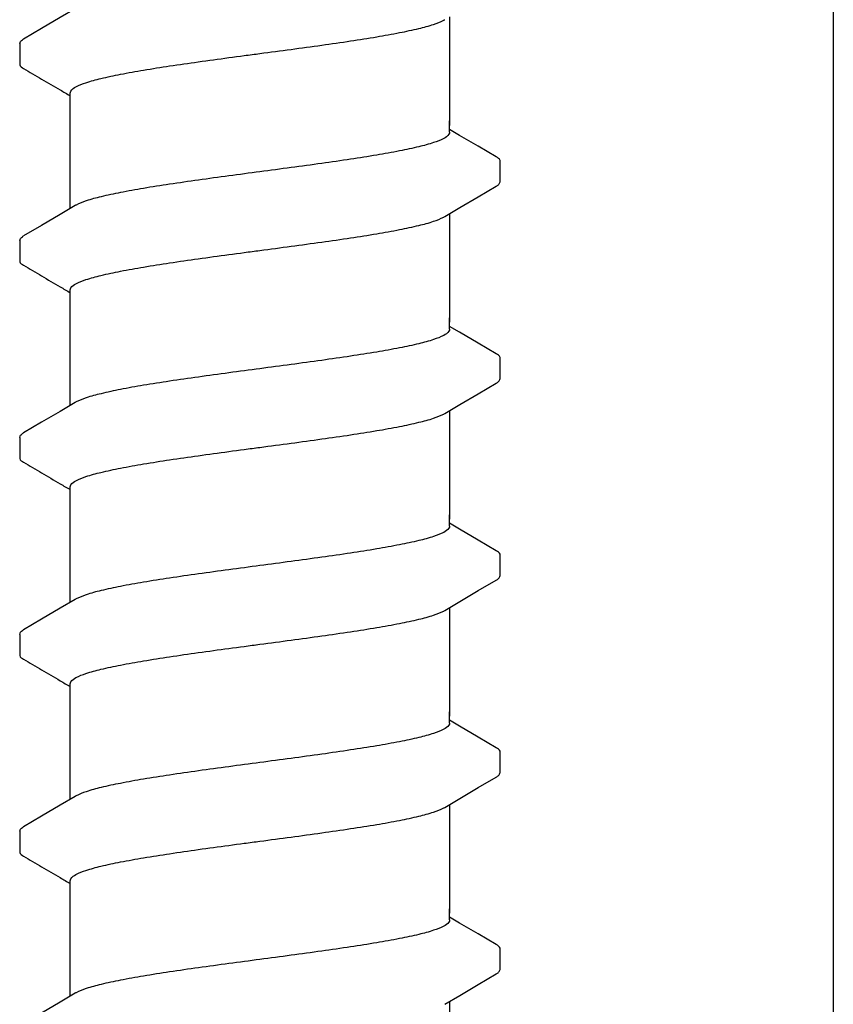
# Model space of a CAD drawing. Extents: x -3 to 189, y -14 to 80.
# Drawn here: x 116 to 117, y 24 to 25 of the extents above; entities that cross this region are included whole.
import ezdxf

# ---------------------------------------------------------------- set-up
doc = ezdxf.new("R2010")
doc.units = 0
doc.header["$MEASUREMENT"] = 0
doc.layers.add('HI-DETL-FINE', color=249, linetype='Continuous')
doc.layers.add('HI-DETL-THIN', color=1, linetype='Continuous')

msp = doc.modelspace()

# ---------------------------------------------------------------- linework, layer by layer
at = {"layer": 'HI-DETL-FINE'}
for p, q in [((116.0787329169135, 25.01277113782488), (116.078702210769, 24.98565203437108)), ((116.6587282154135, 24.8917771403682), (116.6453995809135, 24.89965870703487)), ((116.7120662449135, 24.83076776303486), (116.7120689247257, 24.85808194462516)), ((116.0787329169135, 24.75326769786819), (116.078702210769, 24.72614859441439)), ((116.6587282154135, 24.6322737004115), (116.6453995809135, 24.64015526707817)), ((116.7120662449135, 24.57126432307817), (116.7120689247257, 24.59857850466847)), ((116.0787329169135, 24.49376425791149), (116.078702210769, 24.4666451544577)), ((116.6587282154135, 24.37277026045482), (116.6453995809135, 24.38065182712148)), ((116.7120662449135, 24.31176088312148), (116.7120689247257, 24.33907506471178)), ((116.0787329169135, 24.23426081795481), (116.078702210769, 24.20714171450101)), ((116.6587282154135, 24.11326682049813), (116.6453995809135, 24.1211483871648)), ((116.7120662449135, 24.05225744316479), (116.7120689247257, 24.07957162475509)), ((116.0787329169135, 23.97475737799812), (116.078702210769, 23.94763827454432)), ((116.6587282154135, 23.85376338054143), (116.6453995809135, 23.8616449472081)), ((116.7120662449135, 23.7927540032081), (116.7120689247257, 23.82006818479839))]:
    msp.add_line(p, q, dxfattribs=at)
for points in [[(116.1517457675802, 25.05874808249155), (116.1320709515802, 25.04711385449154), (116.1076763105802, 25.03273838649157), (116.0838155694135, 25.01871982132489)], [(116.6453995809135, 25.04804685155805), (116.6453995809135, 24.90494091196732)], [(116.1453995809135, 24.90494091196732), (116.1453995809135, 24.94755018055452)], [(116.1453995809135, 24.79549197808247), (116.1453995809135, 24.91075398110315)], [(116.6453995809135, 24.89592444620153), (116.6453995809135, 24.91075398110315)], [(116.7070082845802, 24.8634302888682), (116.6831228562468, 24.87740167286817), (116.6587282154135, 24.8917771403682)], [(116.6390533857468, 24.78479081586819), (116.6589596045802, 24.79656164703486), (116.6833535924135, 24.81093626470153), (116.7070497646584, 24.82472158335597)], [(116.1517457675802, 24.79924464253487), (116.1320709515802, 24.78761041453485), (116.1076763105802, 24.77323494653488), (116.0838155694135, 24.7592163813682)], [(116.6453995809135, 24.78854341160136), (116.6453995809135, 24.64543747201064)], [(116.1453995809135, 24.64543747201064), (116.1453995809135, 24.68804674059783)], [(116.1453995809135, 24.53598853812577), (116.1453995809135, 24.65125054114646)], [(116.6453995809135, 24.63642100624483), (116.6453995809135, 24.65125054114646)], [(116.7070082845802, 24.6039268489115), (116.6831228562468, 24.61789823291147), (116.6587282154135, 24.6322737004115)], [(116.6390533857468, 24.52528737591149), (116.6589596045802, 24.53705820707816), (116.6833535924135, 24.55143282474484), (116.7070497646584, 24.56521814339928)], [(116.1517457675802, 24.53974120257817), (116.1320709515802, 24.52810697457815), (116.1076763105802, 24.51373150657818), (116.0838155694135, 24.4997129414115)], [(116.6453995809135, 24.52903997164466), (116.6453995809135, 24.38593403205394)], [(116.1453995809135, 24.38593403205394), (116.1453995809135, 24.42854330064114)], [(116.1453995809135, 24.27648509816909), (116.1453995809135, 24.39174710118976)], [(116.6453995809135, 24.37691756628814), (116.6453995809135, 24.39174710118976)], [(116.7070082845802, 24.34442340895481), (116.6831228562468, 24.35839479295478), (116.6587282154135, 24.37277026045482)], [(116.6390533857468, 24.2657839359548), (116.6589596045802, 24.27755476712147), (116.6833535924135, 24.29192938478815), (116.7070497646584, 24.30571470344259)], [(116.1517457675802, 24.28023776262148), (116.1320709515802, 24.26860353462146), (116.1076763105802, 24.2542280666215), (116.0838155694135, 24.24020950145481)], [(116.6453995809135, 24.26953653168797), (116.6453995809135, 24.12643059209725)], [(116.1453995809135, 24.12643059209725), (116.1453995809135, 24.16903986068445)], [(116.1453995809135, 24.0169816582124), (116.1453995809135, 24.13224366123308)], [(116.6453995809135, 24.11741412633146), (116.6453995809135, 24.13224366123308)], [(116.7070082845802, 24.08491996899812), (116.6831228562468, 24.0988913529981), (116.6587282154135, 24.11326682049813)], [(116.6390533857468, 24.00628049599812), (116.6589596045802, 24.01805132716479), (116.6833535924135, 24.03242594483146), (116.7070497646584, 24.0462112634859)], [(116.1517457675802, 24.0207343226648), (116.1320709515802, 24.00910009466477), (116.1076763105802, 23.9947246266648), (116.0838155694135, 23.98070606149813)], [(116.6453995809135, 24.01003309173129), (116.6453995809135, 23.86692715214056)], [(116.1453995809135, 23.86692715214056), (116.1453995809135, 23.90953642072776)], [(116.1453995809135, 23.7574782182557), (116.1453995809135, 23.87274022127638)], [(116.6453995809135, 23.85791068637476), (116.6453995809135, 23.87274022127638)], [(116.7070082845802, 23.82541652904142), (116.6831228562468, 23.8393879130414), (116.6587282154135, 23.85376338054143)], [(116.6390533857468, 23.74677705604142), (116.6589596045802, 23.75854788720809), (116.6833535924135, 23.77292250487476), (116.7070497646584, 23.78670782352921)], [(116.1517457675802, 23.7612308827081), (116.1320709515802, 23.74959665470808), (116.1076763105802, 23.73522118670811), (116.0838155694135, 23.72120262154143)], [(116.6453995809135, 23.75052965177459), (116.6453995809135, 23.60742371218387)]]:
    msp.add_lwpolyline(points, dxfattribs=at)
for points, knots in [([(116.3953995809135, 24.9996978251582), (116.4091018608696, 25.00151514764594), (116.436293419478, 25.00512115204576), (116.4761853307432, 25.01055740764821), (116.5138207503394, 25.01597823634778), (116.5480672498766, 25.02137368285102), (116.5780933009773, 25.02669382575034), (116.6031551883558, 25.03206905426449), (116.6227152946999, 25.03710420946629), (116.6338716989381, 25.04168355353734), (116.6386374552941, 25.04397975595376), (116.6390952350802, 25.04421163682489)], [0, 0, 0, 0, 0.0414668088133766, 0.0822887126089254, 0.1207818702466302, 0.155534551504638, 0.186296667462012, 0.2122382984409665, 0.2324465012733693, 0.2467767383048363, 0.2483162121236479, 0.2483162121236479, 0.2483162121236479, 0.2483162121236479]), ([(116.0787461934135, 25.0127703221582), (116.0788731914951, 25.01483720130913), (116.0812166586476, 25.01695407931626), (116.0832804102825, 25.01849904957465), (116.0837493969135, 25.01881732732489)], [0, 0, 0, 0, 0.0062123314009935, 0.0079126968550554, 0.0079126968550554, 0.0079126968550554, 0.0079126968550554]), ([(116.1453995809135, 24.94755018055452), (116.1453930511125, 24.9484992574266), (116.1467753481817, 24.95230788876563), (116.1546096007586, 24.95698879727519), (116.1679176154482, 24.96213485323602), (116.1877336385555, 24.96739872197215), (116.213071449681, 24.97275800256773), (116.2432900784538, 24.97812023816321), (116.2774846754021, 24.98349026376319), (116.3149070332849, 24.98887891675245), (116.3545950188297, 24.99428619154001), (116.381704686723, 24.9978814847306), (116.3953995809135, 24.99969782485616)], [0, 0, 0, 0, 0.0028472980045419, 0.0114934165419805, 0.0258033144399028, 0.0463068225136033, 0.0725905668957856, 0.1036216734119725, 0.1383194506909663, 0.1764436181154657, 0.2170398948224262, 0.25848435120769, 0.25848435120769, 0.25848435120769, 0.25848435120769]), ([(116.0787022332953, 24.98567192921452), (116.0786838907613, 24.98538373193545), (116.0789908586318, 24.98280929304277), (116.0818020600141, 24.98114931668321), (116.0837908769917, 24.9801086218127), (116.0917444570133, 24.97543576705264), (116.0996980370689, 24.97076291227487), (116.1076516171245, 24.96609005749711), (116.1157831640689, 24.9612982349971), (116.1239147110133, 24.95650641249709), (116.1320462579578, 24.95171458999708), (116.1364973656097, 24.94909160596439), (116.1409484732616, 24.94646862193171), (116.1453995809135, 24.94384563789902)], [0.1918886822858281, 0.1918886822858281, 0.1918886822858281, 0.1918886822858281, 0.1921461986382027, 0.1941663806634723, 0.1941663806634723, 0.1941663806634723, 1.194166380663472, 1.194166380663472, 1.194166380663472, 2.194166380663472, 2.194166380663472, 2.194166380663472, 2.741553942011176, 2.741553942011176, 2.741553942011176, 2.741553942011176]), ([(116.6453995809135, 24.89592444620153), (116.6454033198028, 24.89496951242328), (116.6439192081709, 24.89113511116677), (116.6360396392866, 24.88648226455997), (116.6227482753796, 24.88136955696749), (116.6031420003848, 24.87616349524552), (116.5780979861433, 24.87085442928128), (116.5480657163497, 24.86551126610391), (116.5138212332433, 24.86012328399877), (116.4761851861319, 24.85470013237141), (116.4362934625466, 24.84926457152063), (116.4091018608697, 24.84565840768811), (116.3953995809135, 24.84384108520153)], [0, 0, 0, 0, 0.002864823293177, 0.0116453714569087, 0.0259756084883649, 0.0461838113207677, 0.0721254422997222, 0.1028875582570963, 0.137640239515104, 0.1761333971528088, 0.2169553009483576, 0.2584221097617342, 0.2584221097617342, 0.2584221097617342, 0.2584221097617342]), ([(116.712062689184, 24.85789010698044), (116.712083258141, 24.85817073689147), (116.7117998038883, 24.86073463621311), (116.7089971015579, 24.86238959399763), (116.7070082845802, 24.8634302888682)], [0.1918955684080992, 0.1918955684080992, 0.1918955684080992, 0.1918955684080992, 0.1921461986382027, 0.1941663806634723, 0.1941663806634723, 0.1941663806634723, 0.1941663806634723]), ([(116.3953995809135, 24.84384108520153), (116.3817787604989, 24.84203456662644), (116.3547309868205, 24.83844762576572), (116.3150078667168, 24.8330360141402), (116.2774524034356, 24.82763128471646), (116.2431877624023, 24.82224092671947), (116.21305944269, 24.81691407601309), (116.1878450051609, 24.81151830380984), (116.168164417616, 24.80646476868066), (116.1569436612142, 24.80186139664221), (116.1521676141644, 24.79956388690215), (116.1517031905802, 24.79932873020153)], [0, 0, 0, 0, 0.0412202901876701, 0.0818535833785749, 0.1202701685577104, 0.1550437541466523, 0.1859130607269721, 0.2120320098739733, 0.2324170136339987, 0.2467544966765733, 0.2483161917346633, 0.2483161917346633, 0.2483161917346633, 0.2483161917346633]), ([(116.7070497646584, 24.82472158335597), (116.7080938639082, 24.82538380616319), (116.7103074932823, 24.82688460531168), (116.7118533938614, 24.82934316967043), (116.7120662449135, 24.83076776303486)], [0, 0, 0, 0, 0.0037091967604521, 0.0080304172384554, 0.0080304172384554, 0.0080304172384554, 0.0080304172384554]), ([(116.3953995809135, 24.74019438520151), (116.4091018608696, 24.74201170768925), (116.436293419478, 24.74561771208907), (116.4761853307432, 24.75105396769151), (116.5138207503394, 24.7564747963911), (116.5480672498766, 24.76187024289433), (116.5780933009773, 24.76719038579365), (116.6031551883558, 24.7725656143078), (116.6227152946999, 24.77760076950961), (116.6338716989381, 24.78218011358064), (116.6386374552941, 24.78447631599707), (116.6390952350802, 24.7847081968682)], [0, 0, 0, 0, 0.0414668088133766, 0.0822887126089254, 0.1207818702466302, 0.155534551504638, 0.186296667462012, 0.2122382984409665, 0.2324465012733693, 0.2467767383048363, 0.2483162121236479, 0.2483162121236479, 0.2483162121236479, 0.2483162121236479]), ([(116.0787461934135, 24.75326688220151), (116.0788731914951, 24.75533376135244), (116.0812166586476, 24.75745063935957), (116.0832804102825, 24.75899560961796), (116.0837493969135, 24.7593138873682)], [0, 0, 0, 0, 0.0062123314009935, 0.0079126968550554, 0.0079126968550554, 0.0079126968550554, 0.0079126968550554]), ([(116.1453995809135, 24.68804674059783), (116.1453930511125, 24.68899581746991), (116.1467753481817, 24.69280444880894), (116.1546096007586, 24.6974853573185), (116.1679176154482, 24.70263141327933), (116.1877336385555, 24.70789528201546), (116.213071449681, 24.71325456261104), (116.2432900784538, 24.71861679820653), (116.2774846754021, 24.72398682380649), (116.3149070332849, 24.72937547679577), (116.3545950188297, 24.73478275158332), (116.381704686723, 24.73837804477391), (116.3953995809135, 24.74019438489948)], [0, 0, 0, 0, 0.0028472980045419, 0.0114934165419805, 0.0258033144399028, 0.0463068225136033, 0.0725905668957856, 0.1036216734119725, 0.1383194506909663, 0.1764436181154657, 0.2170398948224262, 0.25848435120769, 0.25848435120769, 0.25848435120769, 0.25848435120769]), ([(116.0787022332953, 24.72616848925783), (116.0786838907613, 24.72588029197876), (116.0789908586318, 24.72330585308608), (116.0818020600141, 24.72164587672652), (116.0837908769917, 24.72060518185601), (116.0917444570133, 24.71593232709595), (116.0996980370689, 24.71125947231818), (116.1076516171245, 24.70658661754042), (116.1157831640689, 24.70179479504041), (116.1239147110133, 24.6970029725404), (116.1320462579578, 24.69221115004039), (116.1364973656097, 24.6895881660077), (116.1409484732616, 24.68696518197502), (116.1453995809135, 24.68434219794234)], [0.1918886822858281, 0.1918886822858281, 0.1918886822858281, 0.1918886822858281, 0.1921461986382027, 0.1941663806634723, 0.1941663806634723, 0.1941663806634723, 1.194166380663472, 1.194166380663472, 1.194166380663472, 2.194166380663472, 2.194166380663472, 2.194166380663472, 2.741553942011176, 2.741553942011176, 2.741553942011176, 2.741553942011176]), ([(116.6453995809135, 24.63642100624483), (116.6454033198028, 24.63546607246659), (116.6439192081709, 24.63163167121007), (116.6360396392866, 24.62697882460327), (116.6227482753796, 24.62186611701079), (116.6031420003848, 24.61666005528882), (116.5780979861433, 24.61135098932458), (116.5480657163497, 24.60600782614721), (116.5138212332433, 24.60061984404207), (116.4761851861319, 24.59519669241472), (116.4362934625466, 24.58976113156394), (116.4091018608697, 24.58615496773142), (116.3953995809135, 24.58433764524483)], [0, 0, 0, 0, 0.002864823293177, 0.0116453714569087, 0.0259756084883649, 0.0461838113207677, 0.0721254422997222, 0.1028875582570963, 0.137640239515104, 0.1761333971528088, 0.2169553009483576, 0.2584221097617342, 0.2584221097617342, 0.2584221097617342, 0.2584221097617342]), ([(116.712062689184, 24.59838666702375), (116.712083258141, 24.59866729693477), (116.7117998038883, 24.60123119625642), (116.7089971015579, 24.60288615404093), (116.7070082845802, 24.6039268489115)], [0.1918955684080992, 0.1918955684080992, 0.1918955684080992, 0.1918955684080992, 0.1921461986382027, 0.1941663806634723, 0.1941663806634723, 0.1941663806634723, 0.1941663806634723]), ([(116.3953995809135, 24.58433764524483), (116.3817787604989, 24.58253112666975), (116.3547309868205, 24.57894418580902), (116.3150078667168, 24.57353257418351), (116.2774524034356, 24.56812784475976), (116.2431877624023, 24.56273748676278), (116.21305944269, 24.5574106360564), (116.1878450051609, 24.55201486385314), (116.168164417616, 24.54696132872396), (116.1569436612142, 24.54235795668552), (116.1521676141644, 24.54006044694545), (116.1517031905802, 24.53982529024484)], [0, 0, 0, 0, 0.0412202901876701, 0.0818535833785749, 0.1202701685577104, 0.1550437541466523, 0.1859130607269721, 0.2120320098739733, 0.2324170136339987, 0.2467544966765733, 0.2483161917346633, 0.2483161917346633, 0.2483161917346633, 0.2483161917346633]), ([(116.7070497646584, 24.56521814339928), (116.7080938639082, 24.5658803662065), (116.7103074932823, 24.56738116535498), (116.7118533938614, 24.56983972971373), (116.7120662449135, 24.57126432307817)], [0, 0, 0, 0, 0.0037091967604521, 0.0080304172384554, 0.0080304172384554, 0.0080304172384554, 0.0080304172384554]), ([(116.3953995809135, 24.48069094524482), (116.4091018608696, 24.48250826773256), (116.436293419478, 24.48611427213237), (116.4761853307432, 24.49155052773482), (116.5138207503394, 24.4969713564344), (116.5480672498766, 24.50236680293763), (116.5780933009773, 24.50768694583696), (116.6031551883558, 24.5130621743511), (116.6227152946999, 24.51809732955291), (116.6338716989381, 24.52267667362395), (116.6386374552941, 24.52497287604037), (116.6390952350802, 24.52520475691151)], [0, 0, 0, 0, 0.0414668088133766, 0.0822887126089254, 0.1207818702466302, 0.155534551504638, 0.186296667462012, 0.2122382984409665, 0.2324465012733693, 0.2467767383048363, 0.2483162121236479, 0.2483162121236479, 0.2483162121236479, 0.2483162121236479]), ([(116.0787461934135, 24.49376344224481), (116.0788731914951, 24.49583032139575), (116.0812166586476, 24.49794719940288), (116.0832804102825, 24.49949216966126), (116.0837493969135, 24.4998104474115)], [0, 0, 0, 0, 0.0062123314009935, 0.0079126968550554, 0.0079126968550554, 0.0079126968550554, 0.0079126968550554]), ([(116.1453995809135, 24.42854330064114), (116.1453930511125, 24.42949237751321), (116.1467753481817, 24.43330100885225), (116.1546096007586, 24.43798191736181), (116.1679176154482, 24.44312797332263), (116.1877336385555, 24.44839184205877), (116.213071449681, 24.45375112265434), (116.2432900784538, 24.45911335824983), (116.2774846754021, 24.46448338384981), (116.3149070332849, 24.46987203683907), (116.3545950188297, 24.47527931162662), (116.381704686723, 24.47887460481721), (116.3953995809135, 24.48069094494278)], [0, 0, 0, 0, 0.0028472980045419, 0.0114934165419805, 0.0258033144399028, 0.0463068225136033, 0.0725905668957856, 0.1036216734119725, 0.1383194506909663, 0.1764436181154657, 0.2170398948224262, 0.25848435120769, 0.25848435120769, 0.25848435120769, 0.25848435120769]), ([(116.0787022332953, 24.46666504930113), (116.0786838907613, 24.46637685202206), (116.0789908586318, 24.46380241312939), (116.0818020600141, 24.46214243676982), (116.0837908769917, 24.46110174189931), (116.0917444570133, 24.45642888713925), (116.0996980370689, 24.45175603236149), (116.1076516171245, 24.44708317758372), (116.1157831640689, 24.44229135508371), (116.1239147110133, 24.4374995325837), (116.1320462579578, 24.43270771008369), (116.1364973656097, 24.43008472605101), (116.1409484732616, 24.42746174201833), (116.1453995809135, 24.42483875798564)], [0.1918886822858281, 0.1918886822858281, 0.1918886822858281, 0.1918886822858281, 0.1921461986382027, 0.1941663806634723, 0.1941663806634723, 0.1941663806634723, 1.194166380663472, 1.194166380663472, 1.194166380663472, 2.194166380663472, 2.194166380663472, 2.194166380663472, 2.741553942011176, 2.741553942011176, 2.741553942011176, 2.741553942011176]), ([(116.6453995809135, 24.37691756628814), (116.6454033198028, 24.3759626325099), (116.6439192081709, 24.37212823125339), (116.6360396392866, 24.36747538464658), (116.6227482753796, 24.36236267705411), (116.6031420003848, 24.35715661533213), (116.5780979861433, 24.3518475493679), (116.5480657163497, 24.34650438619053), (116.5138212332433, 24.34111640408537), (116.4761851861319, 24.33569325245803), (116.4362934625466, 24.33025769160725), (116.4091018608697, 24.32665152777472), (116.3953995809135, 24.32483420528814)], [0, 0, 0, 0, 0.002864823293177, 0.0116453714569087, 0.0259756084883649, 0.0461838113207677, 0.0721254422997222, 0.1028875582570963, 0.137640239515104, 0.1761333971528088, 0.2169553009483576, 0.2584221097617342, 0.2584221097617342, 0.2584221097617342, 0.2584221097617342]), ([(116.712062689184, 24.33888322706706), (116.712083258141, 24.33916385697809), (116.7117998038883, 24.34172775629973), (116.7089971015579, 24.34338271408424), (116.7070082845802, 24.34442340895481)], [0.1918955684080992, 0.1918955684080992, 0.1918955684080992, 0.1918955684080992, 0.1921461986382027, 0.1941663806634723, 0.1941663806634723, 0.1941663806634723, 0.1941663806634723]), ([(116.3953995809135, 24.32483420528814), (116.3817787604989, 24.32302768671306), (116.3547309868205, 24.31944074585234), (116.3150078667168, 24.31402913422682), (116.2774524034356, 24.30862440480308), (116.2431877624023, 24.30323404680609), (116.21305944269, 24.2979071960997), (116.1878450051609, 24.29251142389645), (116.168164417616, 24.28745788876728), (116.1569436612142, 24.28285451672882), (116.1521676141644, 24.28055700698877), (116.1517031905802, 24.28032185028815)], [0, 0, 0, 0, 0.0412202901876701, 0.0818535833785749, 0.1202701685577104, 0.1550437541466523, 0.1859130607269721, 0.2120320098739733, 0.2324170136339987, 0.2467544966765733, 0.2483161917346633, 0.2483161917346633, 0.2483161917346633, 0.2483161917346633]), ([(116.7070497646584, 24.30571470344259), (116.7080938639082, 24.3063769262498), (116.7103074932823, 24.30787772539829), (116.7118533938614, 24.31033628975704), (116.7120662449135, 24.31176088312148)], [0, 0, 0, 0, 0.0037091967604521, 0.0080304172384554, 0.0080304172384554, 0.0080304172384554, 0.0080304172384554]), ([(116.3953995809135, 24.22118750528813), (116.4091018608696, 24.22300482777587), (116.436293419478, 24.22661083217569), (116.4761853307432, 24.23204708777813), (116.5138207503394, 24.23746791647771), (116.5480672498766, 24.24286336298095), (116.5780933009773, 24.24818350588027), (116.6031551883558, 24.25355873439441), (116.6227152946999, 24.25859388959623), (116.6338716989381, 24.26317323366725), (116.6386374552941, 24.26546943608368), (116.6390952350802, 24.26570131695482)], [0, 0, 0, 0, 0.0414668088133766, 0.0822887126089254, 0.1207818702466302, 0.155534551504638, 0.186296667462012, 0.2122382984409665, 0.2324465012733693, 0.2467767383048363, 0.2483162121236479, 0.2483162121236479, 0.2483162121236479, 0.2483162121236479]), ([(116.0787461934135, 24.23426000228813), (116.0788731914951, 24.23632688143906), (116.0812166586476, 24.23844375944619), (116.0832804102825, 24.23998872970458), (116.0837493969135, 24.24030700745482)], [0, 0, 0, 0, 0.0062123314009935, 0.0079126968550554, 0.0079126968550554, 0.0079126968550554, 0.0079126968550554]), ([(116.1453995809135, 24.16903986068445), (116.1453930511125, 24.16998893755653), (116.1467753481817, 24.17379756889555), (116.1546096007586, 24.17847847740512), (116.1679176154482, 24.18362453336595), (116.1877336385555, 24.18888840210208), (116.213071449681, 24.19424768269765), (116.2432900784538, 24.19960991829315), (116.2774846754021, 24.20497994389311), (116.3149070332849, 24.21036859688238), (116.3545950188297, 24.21577587166994), (116.381704686723, 24.21937116486053), (116.3953995809135, 24.22118750498609)], [0, 0, 0, 0, 0.0028472980045419, 0.0114934165419805, 0.0258033144399028, 0.0463068225136033, 0.0725905668957856, 0.1036216734119725, 0.1383194506909663, 0.1764436181154657, 0.2170398948224262, 0.25848435120769, 0.25848435120769, 0.25848435120769, 0.25848435120769]), ([(116.0787022332953, 24.20716160934444), (116.0786838907613, 24.20687341206538), (116.0789908586318, 24.2042989731727), (116.0818020600141, 24.20263899681314), (116.0837908769917, 24.20159830194263), (116.0917444570133, 24.19692544718257), (116.0996980370689, 24.1922525924048), (116.1076516171245, 24.18757973762704), (116.1157831640689, 24.18278791512702), (116.1239147110133, 24.17799609262701), (116.1320462579578, 24.173204270127), (116.1364973656097, 24.17058128609432), (116.1409484732616, 24.16795830206164), (116.1453995809135, 24.16533531802895)], [0.1918886822858281, 0.1918886822858281, 0.1918886822858281, 0.1918886822858281, 0.1921461986382027, 0.1941663806634723, 0.1941663806634723, 0.1941663806634723, 1.194166380663472, 1.194166380663472, 1.194166380663472, 2.194166380663472, 2.194166380663472, 2.194166380663472, 2.741553942011176, 2.741553942011176, 2.741553942011176, 2.741553942011176]), ([(116.6453995809135, 24.11741412633146), (116.6454033198028, 24.11645919255321), (116.6439192081709, 24.1126247912967), (116.6360396392866, 24.10797194468989), (116.6227482753796, 24.10285923709742), (116.6031420003848, 24.09765317537543), (116.5780979861433, 24.09234410941121), (116.5480657163497, 24.08700094623384), (116.5138212332433, 24.08161296412869), (116.4761851861319, 24.07618981250134), (116.4362934625466, 24.07075425165055), (116.4091018608697, 24.06714808781804), (116.3953995809135, 24.06533076533146)], [0, 0, 0, 0, 0.002864823293177, 0.0116453714569087, 0.0259756084883649, 0.0461838113207677, 0.0721254422997222, 0.1028875582570963, 0.137640239515104, 0.1761333971528088, 0.2169553009483576, 0.2584221097617342, 0.2584221097617342, 0.2584221097617342, 0.2584221097617342]), ([(116.712062689184, 24.07937978711037), (116.712083258141, 24.0796604170214), (116.7117998038883, 24.08222431634304), (116.7089971015579, 24.08387927412756), (116.7070082845802, 24.08491996899812)], [0.1918955684080992, 0.1918955684080992, 0.1918955684080992, 0.1918955684080992, 0.1921461986382027, 0.1941663806634723, 0.1941663806634723, 0.1941663806634723, 0.1941663806634723]), ([(116.3953995809135, 24.06533076533146), (116.3817787604989, 24.06352424675637), (116.3547309868205, 24.05993730589565), (116.3150078667168, 24.05452569427013), (116.2774524034356, 24.04912096484639), (116.2431877624023, 24.04373060684939), (116.21305944269, 24.03840375614302), (116.1878450051609, 24.03300798393976), (116.168164417616, 24.02795444881058), (116.1569436612142, 24.02335107677214), (116.1521676141644, 24.02105356703208), (116.1517031905802, 24.02081841033146)], [0, 0, 0, 0, 0.0412202901876701, 0.0818535833785749, 0.1202701685577104, 0.1550437541466523, 0.1859130607269721, 0.2120320098739733, 0.2324170136339987, 0.2467544966765733, 0.2483161917346633, 0.2483161917346633, 0.2483161917346633, 0.2483161917346633]), ([(116.7070497646584, 24.0462112634859), (116.7080938639082, 24.04687348629312), (116.7103074932823, 24.04837428544161), (116.7118533938614, 24.05083284980035), (116.7120662449135, 24.05225744316479)], [0, 0, 0, 0, 0.0037091967604521, 0.0080304172384554, 0.0080304172384554, 0.0080304172384554, 0.0080304172384554]), ([(116.3953995809135, 23.96168406533144), (116.4091018608696, 23.96350138781918), (116.436293419478, 23.96710739221899), (116.4761853307432, 23.97254364782144), (116.5138207503394, 23.97796447652102), (116.5480672498766, 23.98335992302426), (116.5780933009773, 23.98868006592358), (116.6031551883558, 23.99405529443772), (116.6227152946999, 23.99909044963953), (116.6338716989381, 24.00366979371057), (116.6386374552941, 24.00596599612699), (116.6390952350802, 24.00619787699813)], [0, 0, 0, 0, 0.0414668088133766, 0.0822887126089254, 0.1207818702466302, 0.155534551504638, 0.186296667462012, 0.2122382984409665, 0.2324465012733693, 0.2467767383048363, 0.2483162121236479, 0.2483162121236479, 0.2483162121236479, 0.2483162121236479]), ([(116.0787461934135, 23.97475656233144), (116.0788731914951, 23.97682344148237), (116.0812166586476, 23.97894031948951), (116.0832804102825, 23.98048528974789), (116.0837493969135, 23.98080356749813)], [0, 0, 0, 0, 0.0062123314009935, 0.0079126968550554, 0.0079126968550554, 0.0079126968550554, 0.0079126968550554]), ([(116.1453995809135, 23.90953642072776), (116.1453930511125, 23.91048549759984), (116.1467753481817, 23.91429412893886), (116.1546096007586, 23.91897503744843), (116.1679176154482, 23.92412109340926), (116.1877336385555, 23.92938496214539), (116.213071449681, 23.93474424274096), (116.2432900784538, 23.94010647833646), (116.2774846754021, 23.94547650393642), (116.3149070332849, 23.95086515692569), (116.3545950188297, 23.95627243171325), (116.381704686723, 23.95986772490383), (116.3953995809135, 23.9616840650294)], [0, 0, 0, 0, 0.0028472980045419, 0.0114934165419805, 0.0258033144399028, 0.0463068225136033, 0.0725905668957856, 0.1036216734119725, 0.1383194506909663, 0.1764436181154657, 0.2170398948224262, 0.25848435120769, 0.25848435120769, 0.25848435120769, 0.25848435120769]), ([(116.0787022332953, 23.94765816938775), (116.0786838907613, 23.94736997210868), (116.0789908586318, 23.94479553321601), (116.0818020600141, 23.94313555685645), (116.0837908769917, 23.94209486198594), (116.0917444570133, 23.93742200722588), (116.0996980370689, 23.93274915244811), (116.1076516171245, 23.92807629767034), (116.1157831640689, 23.92328447517034), (116.1239147110133, 23.91849265267032), (116.1320462579578, 23.91370083017031), (116.1364973656097, 23.91107784613763), (116.1409484732616, 23.90845486210495), (116.1453995809135, 23.90583187807227)], [0.1918886822858281, 0.1918886822858281, 0.1918886822858281, 0.1918886822858281, 0.1921461986382027, 0.1941663806634723, 0.1941663806634723, 0.1941663806634723, 1.194166380663472, 1.194166380663472, 1.194166380663472, 2.194166380663472, 2.194166380663472, 2.194166380663472, 2.741553942011176, 2.741553942011176, 2.741553942011176, 2.741553942011176]), ([(116.6453995809135, 23.85791068637476), (116.6454033198028, 23.85695575259651), (116.6439192081709, 23.85312135134), (116.6360396392866, 23.84846850473319), (116.6227482753796, 23.84335579714072), (116.6031420003848, 23.83814973541875), (116.5780979861433, 23.83284066945451), (116.5480657163497, 23.82749750627713), (116.5138212332433, 23.822109524172), (116.4761851861319, 23.81668637254464), (116.4362934625466, 23.81125081169386), (116.4091018608697, 23.80764464786134), (116.3953995809135, 23.80582732537476)], [0, 0, 0, 0, 0.002864823293177, 0.0116453714569087, 0.0259756084883649, 0.0461838113207677, 0.0721254422997222, 0.1028875582570963, 0.137640239515104, 0.1761333971528088, 0.2169553009483576, 0.2584221097617342, 0.2584221097617342, 0.2584221097617342, 0.2584221097617342]), ([(116.712062689184, 23.81987634715367), (116.712083258141, 23.8201569770647), (116.7117998038883, 23.82272087638634), (116.7089971015579, 23.82437583417086), (116.7070082845802, 23.82541652904142)], [0.1918955684080992, 0.1918955684080992, 0.1918955684080992, 0.1918955684080992, 0.1921461986382027, 0.1941663806634723, 0.1941663806634723, 0.1941663806634723, 0.1941663806634723]), ([(116.3953995809135, 23.80582732537476), (116.3817787604989, 23.80402080679967), (116.3547309868205, 23.80043386593895), (116.3150078667168, 23.79502225431343), (116.2774524034356, 23.78961752488969), (116.2431877624023, 23.7842271668927), (116.21305944269, 23.77890031618631), (116.1878450051609, 23.77350454398306), (116.168164417616, 23.7684510088539), (116.1569436612142, 23.76384763681544), (116.1521676141644, 23.76155012707538), (116.1517031905802, 23.76131497037476)], [0, 0, 0, 0, 0.0412202901876701, 0.0818535833785749, 0.1202701685577104, 0.1550437541466523, 0.1859130607269721, 0.2120320098739733, 0.2324170136339987, 0.2467544966765733, 0.2483161917346633, 0.2483161917346633, 0.2483161917346633, 0.2483161917346633]), ([(116.7070497646584, 23.78670782352921), (116.7080938639082, 23.78737004633642), (116.7103074932823, 23.78887084548491), (116.7118533938614, 23.79132940984366), (116.7120662449135, 23.7927540032081)], [0, 0, 0, 0, 0.0037091967604521, 0.0080304172384554, 0.0080304172384554, 0.0080304172384554, 0.0080304172384554])]:
    msp.add_open_spline(points, degree=3, knots=knots, dxfattribs=at)
for points in [[(116.3746813982468, 24.99694686482488), (116.3815871818495, 24.99786593750142), (116.3884933842161, 24.99878186177019), (116.3953995809135, 24.9996978251582)], [(116.3746813982468, 24.7374434248682), (116.3815871818495, 24.73836249754473), (116.3884933842161, 24.7392784218135), (116.3953995809135, 24.74019438520151)], [(116.3746813982468, 24.4779399849115), (116.3815871818495, 24.47885905758803), (116.3884933842161, 24.47977498185681), (116.3953995809135, 24.48069094524482)], [(116.3746813982468, 24.21843654495481), (116.3815871818495, 24.21935561763135), (116.3884933842161, 24.22027154190012), (116.3953995809135, 24.22118750528813)], [(116.3746813982468, 23.95893310499813), (116.3815871818495, 23.95985217767465), (116.3884933842161, 23.96076810194343), (116.3953995809135, 23.96168406533144)]]:
    msp.add_open_spline(points, degree=3, dxfattribs=at)
at = {"layer": 'HI-DETL-THIN'}
msp.add_lwpolyline([(117.1513504565827, 26.98538481238055), (117.1513504565827, 5.476159408491852)], dxfattribs=at)

doc.saveas('drawing.dxf')
